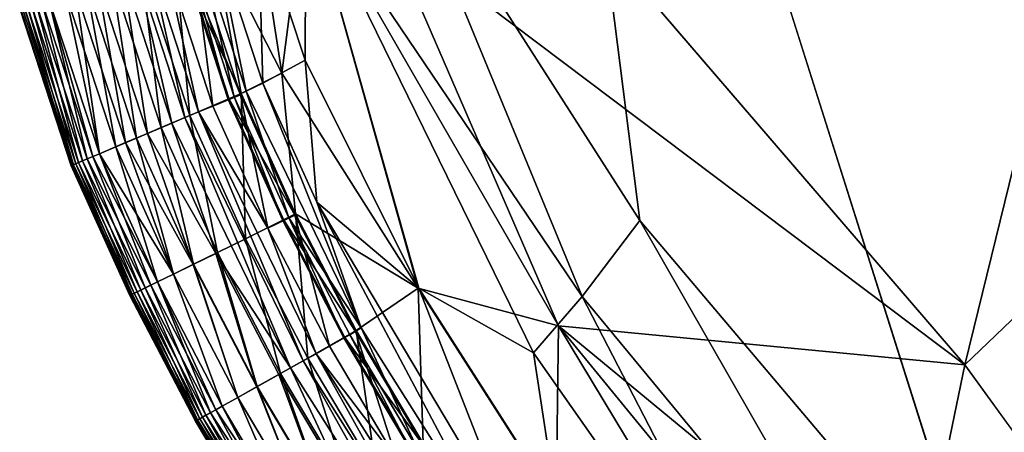
# Model space of a CAD drawing. Units: inches. Extents: x -16.9 to 18.6, y -25.7 to 25.5.
# Drawn here: x -14.8 to -13.6, y 0.6 to 1.1 of the extents above; entities that cross this region are included whole.
import ezdxf

# ---------------------------------------------------------------- set-up
doc = ezdxf.new("R2010")
doc.units = ezdxf.units.IN
doc.header["$MEASUREMENT"] = 0
doc.layers.add('SEAT-SEAT', color=5, linetype='Continuous')

msp = doc.modelspace()

# ---------------------------------------------------------------- linework, layer by layer
at = {"layer": 'SEAT-SEAT'}
for points in [[(-13.6044, 0.6538, 8.2699), (-13.6044, 0.6538, 8.2699), (-14.1055, 1.2362, 8.27), (-8.1312, 22.9595, 8.2702)], [(-8.1312, 22.9595, 8.2702), (-8.1312, 22.9595, 8.2702), (9.7814, 22.9595, 8.2702), (-13.6044, 0.6538, 8.2699)], [(-13.0746, -0.078, 8.2702), (-13.0746, -0.078, 8.2702), (-13.6044, 0.6538, 8.2699), (9.7814, 22.9595, 8.2702)], [(-9.0589, 22.9456, 17.3231), (-9.0589, 22.9456, 17.3231), (-14.1766, 2.2246, 17.3235), (-13.5787, 0.3319, 17.3232)], [(-11.2206, -0.5722, 17.3231), (-11.2206, -0.5722, 17.3231), (-9.0589, 22.9456, 17.3231), (-13.5787, 0.3319, 17.3232)], [(-14.3036, 1.304, 17.3228), (-14.3036, 1.304, 17.3228), (-13.9997, 0.8291, 17.3232), (-14.1766, 2.2246, 17.3235)], [(-13.9997, 0.8291, 17.3232), (-13.9997, 0.8291, 17.3232), (-13.5787, 0.3319, 17.3232), (-14.1766, 2.2246, 17.3235)], [(-14.3036, 1.304, 17.3228), (-14.3036, 1.304, 17.3228), (-14.4058, 1.2337, 17.3186), (-14.0698, 0.7366, 17.3221)], [(-13.9997, 0.8291, 17.3232), (-13.9997, 0.8291, 17.3232), (-14.3036, 1.304, 17.3228), (-14.0698, 0.7366, 17.3221)], [(-14.4643, 1.1968, 8.2816), (-14.4643, 1.1968, 8.2816), (-14.4058, 1.2337, 8.2747), (-14.435, 1.008, 8.2866)], [(-14.4058, 1.2337, 17.3186), (-14.4058, 1.2337, 17.3186), (-14.4637, 1.1969, 17.312), (-14.4065, 1.0241, 17.312)], [(-14.269, 0.7467, 8.2815), (-14.269, 0.7467, 8.2815), (-14.435, 1.008, 8.2866), (-14.4058, 1.2337, 8.2747)], [(-14.4058, 1.2337, 17.3186), (-14.4058, 1.2337, 17.3186), (-14.4065, 1.0241, 17.312), (-14.2685, 0.747, 17.3121)], [(-14.4058, 1.2337, 8.2747), (-14.4058, 1.2337, 8.2747), (-14.0987, 0.7009, 8.2725), (-14.269, 0.7467, 8.2815)], [(-14.2685, 0.747, 17.3121), (-14.2685, 0.747, 17.3121), (-14.129, 0.6682, 17.3187), (-14.4058, 1.2337, 17.3186)], [(-14.0987, 0.7009, 8.2725), (-14.0987, 0.7009, 8.2725), (-14.4058, 1.2337, 8.2747), (-14.3077, 1.1836, 8.2712)], [(-14.129, 0.6682, 17.3187), (-14.129, 0.6682, 17.3187), (-14.0698, 0.7366, 17.3221), (-14.4058, 1.2337, 17.3186)], [(-14.1055, 1.2362, 8.27), (-14.1055, 1.2362, 8.27), (-13.6044, 0.6538, 8.2699), (-14.3077, 1.1836, 8.2712)], [(-14.435, 1.008, 8.2866), (-14.435, 1.008, 8.2866), (-14.5187, 1.1727, 8.2929), (-14.4643, 1.1968, 8.2816)], [(-14.4637, 1.1969, 17.312), (-14.4637, 1.1969, 17.312), (-14.5159, 1.1737, 17.3015), (-14.4581, 0.9958, 17.3015)], [(-14.4581, 0.9958, 17.3015), (-14.4581, 0.9958, 17.3015), (-14.4065, 1.0241, 17.312), (-14.4637, 1.1969, 17.312)], [(-14.5159, 1.1737, 17.3015), (-14.5159, 1.1737, 17.3015), (-14.5365, 1.1654, 17.2931), (-14.4783, 0.9861, 17.2931)], [(-14.4783, 0.9861, 17.2931), (-14.4783, 0.9861, 17.2931), (-14.4581, 0.9958, 17.3015), (-14.5159, 1.1737, 17.3015)], [(-14.0987, 0.7009, 8.2725), (-14.0987, 0.7009, 8.2725), (-14.3077, 1.1836, 8.2712), (-13.6044, 0.6538, 8.2699)], [(-14.4846, 0.9834, 8.3005), (-14.4846, 0.9834, 8.3005), (-14.5655, 1.1547, 8.3094), (-14.5187, 1.1727, 8.2929)], [(-14.5365, 1.1654, 17.2931), (-14.5365, 1.1654, 17.2931), (-14.5513, 1.1597, 17.2806), (-14.4929, 0.9794, 17.2806)], [(-14.4929, 0.9794, 17.2806), (-14.4929, 0.9794, 17.2806), (-14.4783, 0.9861, 17.2931), (-14.5365, 1.1654, 17.2931)], [(-14.5187, 1.1727, 8.2929), (-14.5187, 1.1727, 8.2929), (-14.435, 1.008, 8.2866), (-14.4846, 0.9834, 8.3005)], [(-14.5467, 0.9568, 8.3312), (-14.5467, 0.9568, 8.3312), (-14.6063, 1.1399, 8.3312), (-14.5655, 1.1547, 8.3094)], [(-14.5435, 1.1613, 17.1802), (-14.5435, 1.1613, 17.1802), (-14.578, 1.1496, 17.2263), (-14.519, 0.9681, 17.2263)], [(-14.5655, 1.1547, 8.3094), (-14.5655, 1.1547, 8.3094), (-14.4846, 0.9834, 8.3005), (-14.5467, 0.9568, 8.3312)], [(-14.5513, 1.1597, 17.2806), (-14.5513, 1.1597, 17.2806), (-14.5589, 1.1568, 17.2625), (-14.5003, 0.9762, 17.2625)], [(-14.5589, 1.1568, 17.2625), (-14.5589, 1.1568, 17.2625), (-14.5576, 1.157, 17.2373), (-14.499, 0.9766, 17.2373)], [(-14.499, 0.9766, 17.2373), (-14.499, 0.9766, 17.2373), (-14.5003, 0.9762, 17.2625), (-14.5589, 1.1568, 17.2625)], [(-14.5576, 1.157, 17.2373), (-14.5576, 1.157, 17.2373), (-14.5435, 1.1613, 17.1802), (-14.4853, 0.9819, 17.1802)], [(-14.4853, 0.9819, 17.1802), (-14.4853, 0.9819, 17.1802), (-14.499, 0.9766, 17.2373), (-14.5576, 1.157, 17.2373)], [(-14.5003, 0.9762, 17.2625), (-14.5003, 0.9762, 17.2625), (-14.4929, 0.9794, 17.2806), (-14.5513, 1.1597, 17.2806)], [(-14.519, 0.9681, 17.2263), (-14.519, 0.9681, 17.2263), (-14.4853, 0.9819, 17.1802), (-14.5435, 1.1613, 17.1802)], [(-14.5817, 0.942, 8.3586), (-14.5817, 0.942, 8.3586), (-14.6421, 1.1271, 8.3586), (-14.6063, 1.1399, 8.3312)], [(-14.5956, 1.1435, 17.2427), (-14.5956, 1.1435, 17.2427), (-14.6126, 1.1376, 17.2477), (-14.5529, 0.9541, 17.2477)], [(-14.6063, 1.1399, 8.3312), (-14.6063, 1.1399, 8.3312), (-14.5467, 0.9568, 8.3312), (-14.5817, 0.942, 8.3586)], [(-14.578, 1.1496, 17.2263), (-14.578, 1.1496, 17.2263), (-14.5956, 1.1435, 17.2427), (-14.5363, 0.961, 17.2427)], [(-14.5529, 0.9541, 17.2477), (-14.5529, 0.9541, 17.2477), (-14.5363, 0.961, 17.2427), (-14.5956, 1.1435, 17.2427)], [(-14.5363, 0.961, 17.2427), (-14.5363, 0.961, 17.2427), (-14.519, 0.9681, 17.2263), (-14.578, 1.1496, 17.2263)], [(-14.6117, 0.9293, 8.3914), (-14.6117, 0.9293, 8.3914), (-14.6728, 1.116, 8.3914), (-14.6421, 1.1271, 8.3586)], [(-14.6289, 1.1318, 17.2437), (-14.6289, 1.1318, 17.2437), (-14.6592, 1.1209, 17.2182), (-14.5985, 0.9349, 17.2182)], [(-14.6421, 1.1271, 8.3586), (-14.6421, 1.1271, 8.3586), (-14.5817, 0.942, 8.3586), (-14.6117, 0.9293, 8.3914)], [(-14.6126, 1.1376, 17.2477), (-14.6126, 1.1376, 17.2477), (-14.6289, 1.1318, 17.2437), (-14.5688, 0.9474, 17.2437)], [(-14.5985, 0.9349, 17.2182), (-14.5985, 0.9349, 17.2182), (-14.5688, 0.9474, 17.2437), (-14.6289, 1.1318, 17.2437)], [(-14.5688, 0.9474, 17.2437), (-14.5688, 0.9474, 17.2437), (-14.5529, 0.9541, 17.2477), (-14.6126, 1.1376, 17.2477)], [(-14.6367, 0.9187, 8.4297), (-14.6367, 0.9187, 8.4297), (-14.6983, 1.1068, 8.4297), (-14.6728, 1.116, 8.3914)], [(-14.6592, 1.1209, 17.2182), (-14.6592, 1.1209, 17.2182), (-14.6863, 1.1111, 17.1834), (-14.625, 0.9237, 17.1834)], [(-14.6728, 1.116, 8.3914), (-14.6728, 1.116, 8.3914), (-14.6117, 0.9293, 8.3914), (-14.6367, 0.9187, 8.4297)], [(-14.625, 0.9237, 17.1834), (-14.625, 0.9237, 17.1834), (-14.5985, 0.9349, 17.2182), (-14.6592, 1.1209, 17.2182)], [(-14.6863, 1.1111, 17.1834), (-14.6863, 1.1111, 17.1834), (-14.7187, 1.0994, 17.12), (-14.6567, 0.9102, 17.12)], [(-14.6567, 0.9102, 8.4734), (-14.6567, 0.9102, 8.4734), (-14.7187, 1.0994, 8.4734), (-14.6983, 1.1068, 8.4297)], [(-14.6983, 1.1068, 8.4297), (-14.6983, 1.1068, 8.4297), (-14.6367, 0.9187, 8.4297), (-14.6567, 0.9102, 8.4734)], [(-14.6567, 0.9102, 17.12), (-14.6567, 0.9102, 17.12), (-14.625, 0.9237, 17.1834), (-14.6863, 1.1111, 17.1834)], [(-14.7447, 1.0901, 16.6987), (-14.7447, 1.0901, 16.6987), (-14.7509, 1.0878, 15.8773), (-14.6882, 0.8969, 15.8773)], [(-14.6857, 0.898, 9.2096), (-14.6857, 0.898, 9.2096), (-14.7483, 1.0888, 9.2096), (-14.74, 1.0918, 8.708)], [(-14.7342, 1.0939, 17.0073), (-14.7342, 1.0939, 17.0073), (-14.7447, 1.0901, 16.6987), (-14.6821, 0.8995, 16.6987)], [(-14.6882, 0.8969, 15.8773), (-14.6882, 0.8969, 15.8773), (-14.6821, 0.8995, 16.6987), (-14.7447, 1.0901, 16.6987)], [(-14.6776, 0.9014, 8.708), (-14.6776, 0.9014, 8.708), (-14.74, 1.0918, 8.708), (-14.7271, 1.0964, 8.5132)], [(-14.74, 1.0918, 8.708), (-14.74, 1.0918, 8.708), (-14.6776, 0.9014, 8.708), (-14.6857, 0.898, 9.2096)], [(-14.7187, 1.0994, 17.12), (-14.7187, 1.0994, 17.12), (-14.7342, 1.0939, 17.0073), (-14.6718, 0.9039, 17.0073)], [(-14.6821, 0.8995, 16.6987), (-14.6821, 0.8995, 16.6987), (-14.6718, 0.9039, 17.0073), (-14.7342, 1.0939, 17.0073)], [(-14.6649, 0.9068, 8.5132), (-14.6649, 0.9068, 8.5132), (-14.7271, 1.0964, 8.5132), (-14.7187, 1.0994, 8.4734)], [(-14.7271, 1.0964, 8.5132), (-14.7271, 1.0964, 8.5132), (-14.6649, 0.9068, 8.5132), (-14.6776, 0.9014, 8.708)], [(-14.6718, 0.9039, 17.0073), (-14.6718, 0.9039, 17.0073), (-14.6567, 0.9102, 17.12), (-14.7187, 1.0994, 17.12)], [(-14.7187, 1.0994, 8.4734), (-14.7187, 1.0994, 8.4734), (-14.6567, 0.9102, 8.4734), (-14.6649, 0.9068, 8.5132)], [(-14.6882, 0.8969, 15.8773), (-14.6882, 0.8969, 15.8773), (-14.7509, 1.0878, 15.8773), (-14.7538, 1.0868, 14.0358)], [(-14.6911, 0.8957, 14.0358), (-14.6911, 0.8957, 14.0358), (-14.7538, 1.0868, 14.0358), (-14.7527, 1.0872, 10.4777)], [(-14.7538, 1.0868, 14.0358), (-14.7538, 1.0868, 14.0358), (-14.6911, 0.8957, 14.0358), (-14.6882, 0.8969, 15.8773)], [(-14.69, 0.8962, 10.4777), (-14.69, 0.8962, 10.4777), (-14.7527, 1.0872, 10.4777), (-14.7483, 1.0888, 9.2096)], [(-14.7527, 1.0872, 10.4777), (-14.7527, 1.0872, 10.4777), (-14.69, 0.8962, 10.4777), (-14.6911, 0.8957, 14.0358)], [(-14.7483, 1.0888, 9.2096), (-14.7483, 1.0888, 9.2096), (-14.6857, 0.898, 9.2096), (-14.69, 0.8962, 10.4777)], [(-14.4065, 1.0241, 17.312), (-14.4065, 1.0241, 17.312), (-14.4581, 0.9958, 17.3015), (-14.3924, 0.8512, 17.3015)], [(-14.3924, 0.8512, 17.3015), (-14.3924, 0.8512, 17.3015), (-14.2685, 0.747, 17.3121), (-14.4065, 1.0241, 17.312)], [(-14.4184, 0.837, 8.3005), (-14.4184, 0.837, 8.3005), (-14.4846, 0.9834, 8.3005), (-14.435, 1.008, 8.2866)], [(-14.435, 1.008, 8.2866), (-14.435, 1.008, 8.2866), (-14.269, 0.7467, 8.2815), (-14.4184, 0.837, 8.3005)], [(-14.4581, 0.9958, 17.3015), (-14.4581, 0.9958, 17.3015), (-14.4783, 0.9861, 17.2931), (-14.3385, 0.6985, 17.2931)], [(-14.3385, 0.6985, 17.2931), (-14.3385, 0.6985, 17.2931), (-14.3924, 0.8512, 17.3015), (-14.4581, 0.9958, 17.3015)], [(-14.479, 0.8069, 8.3312), (-14.479, 0.8069, 8.3312), (-14.5467, 0.9568, 8.3312), (-14.4846, 0.9834, 8.3005)], [(-14.4783, 0.9861, 17.2931), (-14.4783, 0.9861, 17.2931), (-14.4929, 0.9794, 17.2806), (-14.4266, 0.8325, 17.2806)], [(-14.4846, 0.9834, 8.3005), (-14.4846, 0.9834, 8.3005), (-14.4184, 0.837, 8.3005), (-14.479, 0.8069, 8.3312)], [(-14.4266, 0.8325, 17.2806), (-14.4266, 0.8325, 17.2806), (-14.3385, 0.6985, 17.2931), (-14.4783, 0.9861, 17.2931)], [(-14.4853, 0.9819, 17.1802), (-14.4853, 0.9819, 17.1802), (-14.519, 0.9681, 17.2263), (-14.452, 0.8199, 17.2263)], [(-14.4929, 0.9794, 17.2806), (-14.4929, 0.9794, 17.2806), (-14.5003, 0.9762, 17.2625), (-14.4338, 0.8289, 17.2625)], [(-14.5003, 0.9762, 17.2625), (-14.5003, 0.9762, 17.2625), (-14.499, 0.9766, 17.2373), (-14.4325, 0.8294, 17.2373)], [(-14.4325, 0.8294, 17.2373), (-14.4325, 0.8294, 17.2373), (-14.4338, 0.8289, 17.2625), (-14.5003, 0.9762, 17.2625)], [(-14.499, 0.9766, 17.2373), (-14.499, 0.9766, 17.2373), (-14.4853, 0.9819, 17.1802), (-14.4192, 0.8357, 17.1803)], [(-14.4192, 0.8357, 17.1803), (-14.4192, 0.8357, 17.1803), (-14.4325, 0.8294, 17.2373), (-14.499, 0.9766, 17.2373)], [(-14.4338, 0.8289, 17.2625), (-14.4338, 0.8289, 17.2625), (-14.4266, 0.8325, 17.2806), (-14.4929, 0.9794, 17.2806)], [(-14.452, 0.8199, 17.2263), (-14.452, 0.8199, 17.2263), (-14.4192, 0.8357, 17.1803), (-14.4853, 0.9819, 17.1802)], [(-14.5363, 0.961, 17.2427), (-14.5363, 0.961, 17.2427), (-14.5529, 0.9541, 17.2477), (-14.4092, 0.6584, 17.2477)], [(-14.5363, 0.961, 17.2427), (-14.5363, 0.961, 17.2427), (-14.452, 0.8199, 17.2263), (-14.519, 0.9681, 17.2263)], [(-14.4092, 0.6584, 17.2477), (-14.4092, 0.6584, 17.2477), (-14.3934, 0.6672, 17.2427), (-14.5363, 0.961, 17.2427)], [(-14.452, 0.8199, 17.2263), (-14.452, 0.8199, 17.2263), (-14.5363, 0.961, 17.2427), (-14.3934, 0.6672, 17.2427)], [(-14.5688, 0.9474, 17.2437), (-14.5688, 0.9474, 17.2437), (-14.5985, 0.9349, 17.2182), (-14.5154, 0.7891, 17.233)], [(-14.5132, 0.7902, 8.3586), (-14.5132, 0.7902, 8.3586), (-14.5817, 0.942, 8.3586), (-14.5467, 0.9568, 8.3312)], [(-14.5529, 0.9541, 17.2477), (-14.5529, 0.9541, 17.2477), (-14.5688, 0.9474, 17.2437), (-14.4243, 0.65, 17.2437)], [(-14.5154, 0.7891, 17.233), (-14.5154, 0.7891, 17.233), (-14.4243, 0.65, 17.2437), (-14.5688, 0.9474, 17.2437)], [(-14.4243, 0.65, 17.2437), (-14.4243, 0.65, 17.2437), (-14.4092, 0.6584, 17.2477), (-14.5529, 0.9541, 17.2477)], [(-14.5467, 0.9568, 8.3312), (-14.5467, 0.9568, 8.3312), (-14.479, 0.8069, 8.3312), (-14.5132, 0.7902, 8.3586)], [(-14.5985, 0.9349, 17.2182), (-14.5985, 0.9349, 17.2182), (-14.625, 0.9237, 17.1834), (-14.5429, 0.7757, 17.2016)], [(-14.5424, 0.7759, 8.3914), (-14.5424, 0.7759, 8.3914), (-14.6117, 0.9293, 8.3914), (-14.5817, 0.942, 8.3586)], [(-14.5429, 0.7757, 17.2016), (-14.5429, 0.7757, 17.2016), (-14.5154, 0.7891, 17.233), (-14.5985, 0.9349, 17.2182)], [(-14.5817, 0.942, 8.3586), (-14.5817, 0.942, 8.3586), (-14.5132, 0.7902, 8.3586), (-14.5424, 0.7759, 8.3914)], [(-14.625, 0.9237, 17.1834), (-14.625, 0.9237, 17.1834), (-14.6567, 0.9102, 17.12), (-14.5668, 0.764, 17.1637)], [(-14.5668, 0.764, 8.4297), (-14.5668, 0.764, 8.4297), (-14.6367, 0.9187, 8.4297), (-14.6117, 0.9293, 8.3914)], [(-14.5668, 0.764, 17.1637), (-14.5668, 0.764, 17.1637), (-14.5429, 0.7757, 17.2016), (-14.625, 0.9237, 17.1834)], [(-14.6117, 0.9293, 8.3914), (-14.6117, 0.9293, 8.3914), (-14.5424, 0.7759, 8.3914), (-14.5668, 0.764, 8.4297)], [(-14.6567, 0.9102, 17.12), (-14.6567, 0.9102, 17.12), (-14.6718, 0.9039, 17.0073), (-14.5943, 0.7505, 17.0802)], [(-14.5863, 0.7544, 8.4734), (-14.5863, 0.7544, 8.4734), (-14.6649, 0.9068, 8.5132), (-14.6567, 0.9102, 8.4734)], [(-14.5863, 0.7544, 8.4734), (-14.5863, 0.7544, 8.4734), (-14.6567, 0.9102, 8.4734), (-14.6367, 0.9187, 8.4297)], [(-14.5943, 0.7505, 17.0802), (-14.5943, 0.7505, 17.0802), (-14.5863, 0.7544, 17.12), (-14.6567, 0.9102, 17.12)], [(-14.5863, 0.7544, 17.12), (-14.5863, 0.7544, 17.12), (-14.5668, 0.764, 17.1637), (-14.6567, 0.9102, 17.12)], [(-14.6367, 0.9187, 8.4297), (-14.6367, 0.9187, 8.4297), (-14.5668, 0.764, 8.4297), (-14.5863, 0.7544, 8.4734)], [(-14.6821, 0.8995, 16.6987), (-14.6821, 0.8995, 16.6987), (-14.6882, 0.8969, 15.8773), (-14.6145, 0.7406, 16.3838)], [(-14.6111, 0.7423, 8.8947), (-14.6111, 0.7423, 8.8947), (-14.6857, 0.898, 9.2096), (-14.6776, 0.9014, 8.708)], [(-14.6718, 0.9039, 17.0073), (-14.6718, 0.9039, 17.0073), (-14.6821, 0.8995, 16.6987), (-14.6066, 0.7445, 16.8854)], [(-14.6145, 0.7406, 16.3838), (-14.6145, 0.7406, 16.3838), (-14.6066, 0.7445, 16.8854), (-14.6821, 0.8995, 16.6987)], [(-14.601, 0.7472, 8.5861), (-14.601, 0.7472, 8.5861), (-14.6776, 0.9014, 8.708), (-14.6649, 0.9068, 8.5132)], [(-14.6776, 0.9014, 8.708), (-14.6776, 0.9014, 8.708), (-14.601, 0.7472, 8.5861), (-14.6111, 0.7423, 8.8947)], [(-14.6066, 0.7445, 16.8854), (-14.6066, 0.7445, 16.8854), (-14.5943, 0.7505, 17.0802), (-14.6718, 0.9039, 17.0073)], [(-14.6649, 0.9068, 8.5132), (-14.6649, 0.9068, 8.5132), (-14.5863, 0.7544, 8.4734), (-14.601, 0.7472, 8.5861)], [(-14.6187, 0.7386, 15.1157), (-14.6187, 0.7386, 15.1157), (-14.6882, 0.8969, 15.8773), (-14.6911, 0.8957, 14.0358)], [(-14.6198, 0.7381, 11.5576), (-14.6198, 0.7381, 11.5576), (-14.6911, 0.8957, 14.0358), (-14.69, 0.8962, 10.4777)], [(-14.6911, 0.8957, 14.0358), (-14.6911, 0.8957, 14.0358), (-14.6198, 0.7381, 11.5576), (-14.6187, 0.7386, 15.1157)], [(-14.617, 0.7394, 9.7161), (-14.617, 0.7394, 9.7161), (-14.69, 0.8962, 10.4777), (-14.6857, 0.898, 9.2096)], [(-14.69, 0.8962, 10.4777), (-14.69, 0.8962, 10.4777), (-14.617, 0.7394, 9.7161), (-14.6198, 0.7381, 11.5576)], [(-14.6187, 0.7386, 15.1157), (-14.6187, 0.7386, 15.1157), (-14.6145, 0.7406, 16.3838), (-14.6882, 0.8969, 15.8773)], [(-14.6857, 0.898, 9.2096), (-14.6857, 0.898, 9.2096), (-14.6111, 0.7423, 8.8947), (-14.617, 0.7394, 9.7161)], [(-14.1685, 0.4301, 17.2931), (-14.1685, 0.4301, 17.2931), (-14.15, 0.4444, 17.3015), (-14.3924, 0.8512, 17.3015)], [(-14.3924, 0.8512, 17.3015), (-14.3924, 0.8512, 17.3015), (-14.3385, 0.6985, 17.2931), (-14.1685, 0.4301, 17.2931)], [(-14.2685, 0.747, 17.3121), (-14.2685, 0.747, 17.3121), (-14.3924, 0.8512, 17.3015), (-14.15, 0.4444, 17.3015)], [(-14.4034, 0.6617, 8.3312), (-14.4034, 0.6617, 8.3312), (-14.479, 0.8069, 8.3312), (-14.4184, 0.837, 8.3005)], [(-14.4192, 0.8357, 17.1803), (-14.4192, 0.8357, 17.1803), (-14.452, 0.8199, 17.2263), (-14.3771, 0.6763, 17.2263)], [(-14.4266, 0.8325, 17.2806), (-14.4266, 0.8325, 17.2806), (-14.4338, 0.8289, 17.2625), (-14.3594, 0.6863, 17.2625)], [(-14.4338, 0.8289, 17.2625), (-14.4338, 0.8289, 17.2625), (-14.4325, 0.8294, 17.2373), (-14.3582, 0.6869, 17.2373)], [(-14.3582, 0.6869, 17.2373), (-14.3582, 0.6869, 17.2373), (-14.3594, 0.6863, 17.2625), (-14.4338, 0.8289, 17.2625)], [(-14.4325, 0.8294, 17.2373), (-14.4325, 0.8294, 17.2373), (-14.4192, 0.8357, 17.1803), (-14.3452, 0.694, 17.1803)], [(-14.3452, 0.694, 17.1803), (-14.3452, 0.694, 17.1803), (-14.3582, 0.6869, 17.2373), (-14.4325, 0.8294, 17.2373)], [(-14.3594, 0.6863, 17.2625), (-14.3594, 0.6863, 17.2625), (-14.3524, 0.6902, 17.2806), (-14.4266, 0.8325, 17.2806)], [(-14.3385, 0.6985, 17.2931), (-14.3385, 0.6985, 17.2931), (-14.4266, 0.8325, 17.2806), (-14.3524, 0.6902, 17.2806)], [(-14.3771, 0.6763, 17.2263), (-14.3771, 0.6763, 17.2263), (-14.3452, 0.694, 17.1803), (-14.4192, 0.8357, 17.1803)], [(-14.4184, 0.837, 8.3005), (-14.4184, 0.837, 8.3005), (-14.3444, 0.6952, 8.3005), (-14.4034, 0.6617, 8.3312)], [(-14.3444, 0.6952, 8.3005), (-14.3444, 0.6952, 8.3005), (-14.4184, 0.837, 8.3005), (-14.269, 0.7467, 8.2815)], [(-13.6686, 0.2516, 17.3221), (-13.6686, 0.2516, 17.3221), (-13.9997, 0.8291, 17.3232), (-14.0698, 0.7366, 17.3221)], [(-13.5787, 0.3319, 17.3232), (-13.5787, 0.3319, 17.3232), (-13.9997, 0.8291, 17.3232), (-13.6686, 0.2516, 17.3221)], [(-14.3934, 0.6672, 17.2427), (-14.3934, 0.6672, 17.2427), (-14.3771, 0.6763, 17.2263), (-14.452, 0.8199, 17.2263)], [(-14.4365, 0.6432, 8.3586), (-14.4365, 0.6432, 8.3586), (-14.5132, 0.7902, 8.3586), (-14.479, 0.8069, 8.3312)], [(-14.479, 0.8069, 8.3312), (-14.479, 0.8069, 8.3312), (-14.4034, 0.6617, 8.3312), (-14.4365, 0.6432, 8.3586)], [(-14.5154, 0.7891, 17.233), (-14.5154, 0.7891, 17.233), (-14.5429, 0.7757, 17.2016), (-14.4654, 0.627, 17.2016)], [(-14.4649, 0.6273, 8.3914), (-14.4649, 0.6273, 8.3914), (-14.5424, 0.7759, 8.3914), (-14.5132, 0.7902, 8.3586)], [(-14.4654, 0.627, 17.2016), (-14.4654, 0.627, 17.2016), (-14.4387, 0.6419, 17.233), (-14.5154, 0.7891, 17.233)], [(-14.4243, 0.65, 17.2437), (-14.4243, 0.65, 17.2437), (-14.5154, 0.7891, 17.233), (-14.4387, 0.6419, 17.233)], [(-14.5132, 0.7902, 8.3586), (-14.5132, 0.7902, 8.3586), (-14.4365, 0.6432, 8.3586), (-14.4649, 0.6273, 8.3914)], [(-14.4886, 0.614, 8.4297), (-14.4886, 0.614, 8.4297), (-14.5668, 0.764, 8.4297), (-14.5424, 0.7759, 8.3914)], [(-14.5429, 0.7757, 17.2016), (-14.5429, 0.7757, 17.2016), (-14.5668, 0.764, 17.1637), (-14.4886, 0.614, 17.1637)], [(-14.4886, 0.614, 17.1637), (-14.4886, 0.614, 17.1637), (-14.4654, 0.627, 17.2016), (-14.5429, 0.7757, 17.2016)], [(-14.5424, 0.7759, 8.3914), (-14.5424, 0.7759, 8.3914), (-14.4649, 0.6273, 8.3914), (-14.4886, 0.614, 8.4297)], [(-14.5218, 0.5954, 8.5861), (-14.5218, 0.5954, 8.5861), (-14.601, 0.7472, 8.5861), (-14.5863, 0.7544, 8.4734)], [(-14.5863, 0.7544, 17.12), (-14.5863, 0.7544, 17.12), (-14.5943, 0.7505, 17.0802), (-14.5153, 0.5991, 17.0802)], [(-14.5076, 0.6034, 8.4734), (-14.5076, 0.6034, 8.4734), (-14.5863, 0.7544, 8.4734), (-14.5668, 0.764, 8.4297)], [(-14.5668, 0.764, 17.1637), (-14.5668, 0.764, 17.1637), (-14.5863, 0.7544, 17.12), (-14.5076, 0.6034, 17.12)], [(-14.5863, 0.7544, 8.4734), (-14.5863, 0.7544, 8.4734), (-14.5076, 0.6034, 8.4734), (-14.5218, 0.5954, 8.5861)], [(-14.5153, 0.5991, 17.0802), (-14.5153, 0.5991, 17.0802), (-14.5076, 0.6034, 17.12), (-14.5863, 0.7544, 17.12)], [(-14.5668, 0.764, 8.4297), (-14.5668, 0.764, 8.4297), (-14.4886, 0.614, 8.4297), (-14.5076, 0.6034, 8.4734)], [(-14.5076, 0.6034, 17.12), (-14.5076, 0.6034, 17.12), (-14.4886, 0.614, 17.1637), (-14.5668, 0.764, 17.1637)], [(-14.6066, 0.7445, 16.8854), (-14.6066, 0.7445, 16.8854), (-14.6145, 0.7406, 16.3838), (-14.5349, 0.5881, 16.3838)], [(-14.5316, 0.59, 8.8947), (-14.5316, 0.59, 8.8947), (-14.6111, 0.7423, 8.8947), (-14.601, 0.7472, 8.5861)], [(-14.5943, 0.7505, 17.0802), (-14.5943, 0.7505, 17.0802), (-14.6066, 0.7445, 16.8854), (-14.5273, 0.5924, 16.8854)], [(-14.5349, 0.5881, 16.3838), (-14.5349, 0.5881, 16.3838), (-14.5273, 0.5924, 16.8854), (-14.6066, 0.7445, 16.8854)], [(-14.601, 0.7472, 8.5861), (-14.601, 0.7472, 8.5861), (-14.5218, 0.5954, 8.5861), (-14.5316, 0.59, 8.8947)], [(-14.5273, 0.5924, 16.8854), (-14.5273, 0.5924, 16.8854), (-14.5153, 0.5991, 17.0802), (-14.5943, 0.7505, 17.0802)], [(-14.2629, 0.5581, 8.3005), (-14.2629, 0.5581, 8.3005), (-14.3444, 0.6952, 8.3005), (-14.269, 0.7467, 8.2815)], [(-14.269, 0.7467, 8.2815), (-14.269, 0.7467, 8.2815), (-14.1013, 0.4848, 8.2815), (-14.2629, 0.5581, 8.3005)], [(-14.1013, 0.4848, 8.2815), (-14.1013, 0.4848, 8.2815), (-14.269, 0.7467, 8.2815), (-14.0987, 0.7009, 8.2725)], [(-14.1008, 0.4851, 17.3121), (-14.1008, 0.4851, 17.3121), (-14.2685, 0.747, 17.3121), (-14.15, 0.4444, 17.3015)], [(-14.129, 0.6682, 17.3187), (-14.129, 0.6682, 17.3187), (-14.2685, 0.747, 17.3121), (-14.1008, 0.4851, 17.3121)], [(-14.5401, 0.5853, 11.5576), (-14.5401, 0.5853, 11.5576), (-14.6198, 0.7381, 11.5576), (-14.617, 0.7394, 9.7161)], [(-14.5391, 0.5858, 15.1157), (-14.5391, 0.5858, 15.1157), (-14.6187, 0.7386, 15.1157), (-14.6198, 0.7381, 11.5576)], [(-14.6198, 0.7381, 11.5576), (-14.6198, 0.7381, 11.5576), (-14.5401, 0.5853, 11.5576), (-14.5391, 0.5858, 15.1157)], [(-14.6145, 0.7406, 16.3838), (-14.6145, 0.7406, 16.3838), (-14.6187, 0.7386, 15.1157), (-14.5391, 0.5858, 15.1157)], [(-14.5374, 0.5867, 9.7161), (-14.5374, 0.5867, 9.7161), (-14.617, 0.7394, 9.7161), (-14.6111, 0.7423, 8.8947)], [(-14.617, 0.7394, 9.7161), (-14.617, 0.7394, 9.7161), (-14.5374, 0.5867, 9.7161), (-14.5401, 0.5853, 11.5576)], [(-14.5391, 0.5858, 15.1157), (-14.5391, 0.5858, 15.1157), (-14.5349, 0.5881, 16.3838), (-14.6145, 0.7406, 16.3838)], [(-14.6111, 0.7423, 8.8947), (-14.6111, 0.7423, 8.8947), (-14.5316, 0.59, 8.8947), (-14.5374, 0.5867, 9.7161)], [(-14.0698, 0.7366, 17.3221), (-14.0698, 0.7366, 17.3221), (-14.129, 0.6682, 17.3187), (-13.77, 0.1574, 17.3158)], [(-13.77, 0.1574, 17.3158), (-13.77, 0.1574, 17.3158), (-13.6686, 0.2516, 17.3221), (-14.0698, 0.7366, 17.3221)], [(-14.3199, 0.5215, 8.3312), (-14.3199, 0.5215, 8.3312), (-14.4034, 0.6617, 8.3312), (-14.3444, 0.6952, 8.3005)], [(-14.3385, 0.6985, 17.2931), (-14.3385, 0.6985, 17.2931), (-14.3524, 0.6902, 17.2806), (-14.2706, 0.5527, 17.2806)], [(-14.3444, 0.6952, 8.3005), (-14.3444, 0.6952, 8.3005), (-14.2629, 0.5581, 8.3005), (-14.3199, 0.5215, 8.3312)], [(-14.2706, 0.5527, 17.2806), (-14.2706, 0.5527, 17.2806), (-14.1685, 0.4301, 17.2931), (-14.3385, 0.6985, 17.2931)], [(-13.7701, 0.1573, 8.2776), (-13.7701, 0.1573, 8.2776), (-14.1013, 0.4848, 8.2815), (-14.0987, 0.7009, 8.2725)], [(-13.6681, 0.3459, 8.2705), (-13.6681, 0.3459, 8.2705), (-13.7041, 0.2193, 8.2725), (-14.0987, 0.7009, 8.2725)], [(-14.0987, 0.7009, 8.2725), (-14.0987, 0.7009, 8.2725), (-13.7041, 0.2193, 8.2725), (-13.7701, 0.1573, 8.2776)], [(-13.6044, 0.6538, 8.2699), (-13.6044, 0.6538, 8.2699), (-13.6681, 0.3459, 8.2705), (-14.0987, 0.7009, 8.2725)], [(-14.3452, 0.694, 17.1803), (-14.3452, 0.694, 17.1803), (-14.3771, 0.6763, 17.2263), (-14.2946, 0.5375, 17.2263)], [(-14.3524, 0.6902, 17.2806), (-14.3524, 0.6902, 17.2806), (-14.3594, 0.6863, 17.2625), (-14.2774, 0.5484, 17.2625)], [(-14.3594, 0.6863, 17.2625), (-14.3594, 0.6863, 17.2625), (-14.3582, 0.6869, 17.2373), (-14.2763, 0.5491, 17.2373)], [(-14.2763, 0.5491, 17.2373), (-14.2763, 0.5491, 17.2373), (-14.2774, 0.5484, 17.2625), (-14.3594, 0.6863, 17.2625)], [(-14.3582, 0.6869, 17.2373), (-14.3582, 0.6869, 17.2373), (-14.3452, 0.694, 17.1803), (-14.2637, 0.5571, 17.1803)], [(-14.2637, 0.5571, 17.1803), (-14.2637, 0.5571, 17.1803), (-14.2763, 0.5491, 17.2373), (-14.3582, 0.6869, 17.2373)], [(-14.2774, 0.5484, 17.2625), (-14.2774, 0.5484, 17.2625), (-14.2706, 0.5527, 17.2806), (-14.3524, 0.6902, 17.2806)], [(-14.2946, 0.5375, 17.2263), (-14.2946, 0.5375, 17.2263), (-14.2637, 0.5571, 17.1803), (-14.3452, 0.694, 17.1803)], [(-14.3934, 0.6672, 17.2427), (-14.3934, 0.6672, 17.2427), (-14.2946, 0.5375, 17.2263), (-14.3771, 0.6763, 17.2263)], [(-14.352, 0.5011, 8.3586), (-14.352, 0.5011, 8.3586), (-14.4365, 0.6432, 8.3586), (-14.4034, 0.6617, 8.3312)], [(-14.3934, 0.6672, 17.2427), (-14.3934, 0.6672, 17.2427), (-14.4092, 0.6584, 17.2477), (-14.2345, 0.3826, 17.2477)], [(-14.4034, 0.6617, 8.3312), (-14.4034, 0.6617, 8.3312), (-14.3199, 0.5215, 8.3312), (-14.352, 0.5011, 8.3586)], [(-14.2345, 0.3826, 17.2477), (-14.2345, 0.3826, 17.2477), (-14.2199, 0.393, 17.2428), (-14.3934, 0.6672, 17.2427)], [(-14.2946, 0.5375, 17.2263), (-14.2946, 0.5375, 17.2263), (-14.3934, 0.6672, 17.2427), (-14.2199, 0.393, 17.2428)], [(-14.129, 0.6682, 17.3187), (-14.129, 0.6682, 17.3187), (-14.1008, 0.4851, 17.3121), (-13.77, 0.1574, 17.3158)], [(-14.4243, 0.65, 17.2437), (-14.4243, 0.65, 17.2437), (-14.4387, 0.6419, 17.233), (-14.3541, 0.4998, 17.233)], [(-14.4092, 0.6584, 17.2477), (-14.4092, 0.6584, 17.2477), (-14.4243, 0.65, 17.2437), (-14.2486, 0.3725, 17.2437)], [(-14.3541, 0.4998, 17.233), (-14.3541, 0.4998, 17.233), (-14.2486, 0.3725, 17.2437), (-14.4243, 0.65, 17.2437)], [(-14.2486, 0.3725, 17.2437), (-14.2486, 0.3725, 17.2437), (-14.2345, 0.3826, 17.2477), (-14.4092, 0.6584, 17.2477)], [(-13.6681, 0.3459, 8.2705), (-13.6681, 0.3459, 8.2705), (-13.6044, 0.6538, 8.2699), (-13.0746, -0.078, 8.2702)], [(-14.4387, 0.6419, 17.233), (-14.4387, 0.6419, 17.233), (-14.4654, 0.627, 17.2016), (-14.3799, 0.4834, 17.2016)], [(-14.3795, 0.4837, 8.3914), (-14.3795, 0.4837, 8.3914), (-14.4649, 0.6273, 8.3914), (-14.4365, 0.6432, 8.3586)], [(-14.3799, 0.4834, 17.2016), (-14.3799, 0.4834, 17.2016), (-14.3541, 0.4998, 17.233), (-14.4387, 0.6419, 17.233)], [(-14.4365, 0.6432, 8.3586), (-14.4365, 0.6432, 8.3586), (-14.352, 0.5011, 8.3586), (-14.3795, 0.4837, 8.3914)], [(-14.4024, 0.4692, 8.4297), (-14.4024, 0.4692, 8.4297), (-14.4886, 0.614, 8.4297), (-14.4649, 0.6273, 8.3914)], [(-14.4654, 0.627, 17.2016), (-14.4654, 0.627, 17.2016), (-14.4886, 0.614, 17.1637), (-14.4024, 0.4692, 17.1637)], [(-14.4024, 0.4692, 17.1637), (-14.4024, 0.4692, 17.1637), (-14.3799, 0.4834, 17.2016), (-14.4654, 0.627, 17.2016)], [(-14.4649, 0.6273, 8.3914), (-14.4649, 0.6273, 8.3914), (-14.3795, 0.4837, 8.3914), (-14.4024, 0.4692, 8.4297)], [(-14.4208, 0.4575, 8.4734), (-14.4208, 0.4575, 8.4734), (-14.5076, 0.6034, 8.4734), (-14.4886, 0.614, 8.4297)], [(-14.4886, 0.614, 17.1637), (-14.4886, 0.614, 17.1637), (-14.5076, 0.6034, 17.12), (-14.4208, 0.4575, 17.12)], [(-14.4208, 0.4575, 17.12), (-14.4208, 0.4575, 17.12), (-14.4024, 0.4692, 17.1637), (-14.4886, 0.614, 17.1637)], [(-14.4886, 0.614, 8.4297), (-14.4886, 0.614, 8.4297), (-14.4024, 0.4692, 8.4297), (-14.4208, 0.4575, 8.4734)], [(-14.5153, 0.5991, 17.0802), (-14.5153, 0.5991, 17.0802), (-14.5273, 0.5924, 16.8854), (-14.4346, 0.4488, 17.0073)], [(-14.4282, 0.4528, 8.5132), (-14.4282, 0.4528, 8.5132), (-14.5218, 0.5954, 8.5861), (-14.5076, 0.6034, 8.4734)], [(-14.5076, 0.6034, 17.12), (-14.5076, 0.6034, 17.12), (-14.5153, 0.5991, 17.0802), (-14.4208, 0.4575, 17.12)], [(-14.4346, 0.4488, 17.0073), (-14.4346, 0.4488, 17.0073), (-14.4208, 0.4575, 17.12), (-14.5153, 0.5991, 17.0802)], [(-14.5076, 0.6034, 8.4734), (-14.5076, 0.6034, 8.4734), (-14.4208, 0.4575, 8.4734), (-14.4282, 0.4528, 8.5132)], [(-14.5349, 0.5881, 16.3838), (-14.5349, 0.5881, 16.3838), (-14.5391, 0.5858, 15.1157), (-14.4496, 0.4392, 15.8773)], [(-14.4473, 0.4407, 9.2096), (-14.4473, 0.4407, 9.2096), (-14.5374, 0.5867, 9.7161), (-14.5316, 0.59, 8.8947)], [(-14.5273, 0.5924, 16.8854), (-14.5273, 0.5924, 16.8854), (-14.5349, 0.5881, 16.3838), (-14.444, 0.4428, 16.6987)], [(-14.4496, 0.4392, 15.8773), (-14.4496, 0.4392, 15.8773), (-14.444, 0.4428, 16.6987), (-14.5349, 0.5881, 16.3838)], [(-14.4399, 0.4454, 8.708), (-14.4399, 0.4454, 8.708), (-14.5316, 0.59, 8.8947), (-14.5218, 0.5954, 8.5861)], [(-14.5316, 0.59, 8.8947), (-14.5316, 0.59, 8.8947), (-14.4399, 0.4454, 8.708), (-14.4473, 0.4407, 9.2096)], [(-14.444, 0.4428, 16.6987), (-14.444, 0.4428, 16.6987), (-14.4346, 0.4488, 17.0073), (-14.5273, 0.5924, 16.8854)], [(-14.5218, 0.5954, 8.5861), (-14.5218, 0.5954, 8.5861), (-14.4282, 0.4528, 8.5132), (-14.4399, 0.4454, 8.708)], [(-14.4512, 0.4382, 10.4777), (-14.4512, 0.4382, 10.4777), (-14.5401, 0.5853, 11.5576), (-14.5374, 0.5867, 9.7161)], [(-14.4522, 0.4376, 14.0358), (-14.4522, 0.4376, 14.0358), (-14.5391, 0.5858, 15.1157), (-14.5401, 0.5853, 11.5576)], [(-14.5401, 0.5853, 11.5576), (-14.5401, 0.5853, 11.5576), (-14.4512, 0.4382, 10.4777), (-14.4522, 0.4376, 14.0358)], [(-14.5391, 0.5858, 15.1157), (-14.5391, 0.5858, 15.1157), (-14.4522, 0.4376, 14.0358), (-14.4496, 0.4392, 15.8773)], [(-14.5374, 0.5867, 9.7161), (-14.5374, 0.5867, 9.7161), (-14.4473, 0.4407, 9.2096), (-14.4512, 0.4382, 10.4777)]]:
    msp.add_3dface(points, dxfattribs=at)

doc.saveas('drawing.dxf')
